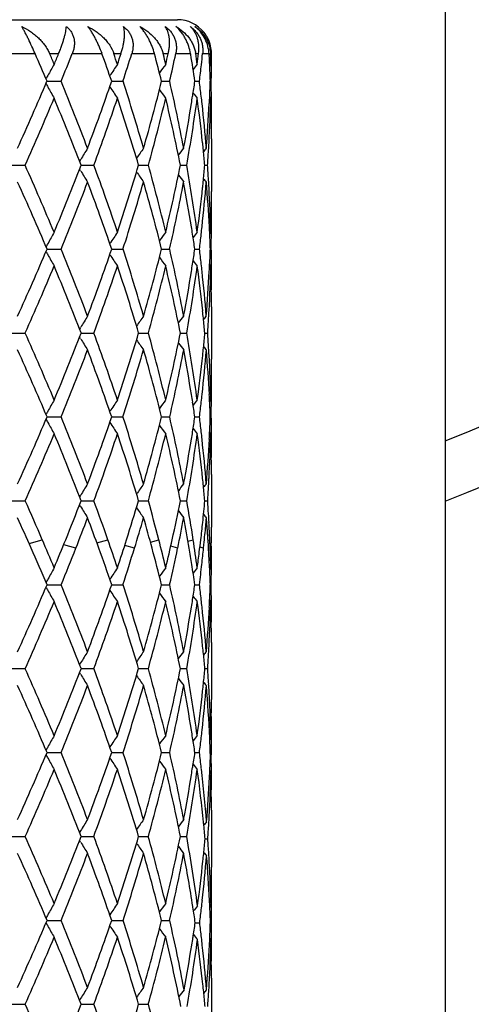
# Model space of a CAD drawing. Units: inches. Extents: x 0 to 22, y 0 to 17.
# Drawn here: x 11.2 to 11.7, y 10.5 to 11.5 of the extents above; entities that cross this region are included whole.
import ezdxf

# ---------------------------------------------------------------- set-up
doc = ezdxf.new("R2010")
doc.units = ezdxf.units.IN
doc.header["$LTSCALE"] = 1.21
doc.header["$MEASUREMENT"] = 0
doc.layers.get('0').update_dxf_attribs({"linetype": 'CONTINUOUS'})

msp = doc.modelspace()

# ---------------------------------------------------------------- linework, layer by layer
at = {"color": 7, "linetype": 'Continuous'}
for p, q in [((11.6741, 11.8328), (11.6741, 2.9313)), ((10.3826, 11.5083), (11.3906, 11.5083)), ((11.2021, 11.4723), (11.2399, 11.4723)), ((11.2553, 11.4723), (11.2648, 11.4723)), ((11.2793, 11.4723), (11.3108, 11.4723)), ((11.3233, 11.4723), (11.3308, 11.4723)), ((11.3423, 11.4723), (11.3663, 11.4723)), ((11.3758, 11.4711), (11.3755, 11.4723)), ((11.3755, 11.4723), (11.3809, 11.4723)), ((11.3889, 11.4723), (11.4046, 11.4723)), ((11.4047, 11.4714), (11.4046, 11.4723)), ((11.41, 11.4723), (11.4131, 11.4723)), ((11.4173, 11.4723), (11.4241, 11.4723)), ((11.4245, 11.4658), (11.4241, 11.4723)), ((11.4261, 11.461), (11.4261, 11.4622)), ((11.4263, 11.4723), (11.4263, 11.4723)), ((11.4266, 11.4658), (11.4266, 11.4723)), ((11.4261, 11.461), (11.4248, 11.4594)), ((11.2525, 11.443), (11.2675, 11.443)), ((11.321, 11.443), (11.333, 11.443)), ((11.3738, 11.443), (11.3824, 11.443)), ((11.4091, 11.443), (11.4139, 11.443)), ((11.4255, 11.443), (11.4264, 11.443)), ((11.4264, 11.443), (11.4265, 11.4463)), ((11.4261, 11.4251), (11.4248, 11.4267)), ((11.4263, 11.4172), (11.4262, 11.4177)), ((11.4266, 11.4177), (11.4266, 11.4194)), ((11.4266, 11.3819), (11.4266, 11.3263)), ((11.2881, 11.3601), (11.287, 11.3582)), ((11.2131, 11.3541), (11.2294, 11.3541)), ((11.2881, 11.3481), (11.287, 11.3499)), ((11.2886, 11.3541), (11.3021, 11.3541)), ((11.3495, 11.3541), (11.3598, 11.3541)), ((11.3938, 11.3541), (11.4005, 11.3541)), ((11.4197, 11.3541), (11.4226, 11.3541)), ((11.4262, 11.2904), (11.4263, 11.2909)), ((11.4266, 11.2888), (11.4266, 11.2904)), ((11.4261, 11.283), (11.4248, 11.2815)), ((11.2525, 11.2651), (11.2675, 11.2651)), ((11.321, 11.2651), (11.333, 11.2651)), ((11.3738, 11.2651), (11.3824, 11.2651)), ((11.4091, 11.2651), (11.4139, 11.2651)), ((11.4255, 11.2651), (11.4264, 11.2651)), ((11.4261, 11.2472), (11.4248, 11.2487)), ((11.4263, 11.2393), (11.4262, 11.2398)), ((11.4266, 11.2398), (11.4266, 11.2414)), ((11.4266, 11.2039), (11.4266, 11.1484)), ((11.2881, 11.1821), (11.287, 11.1803)), ((11.2131, 11.1761), (11.2294, 11.1761)), ((11.2881, 11.1701), (11.287, 11.172)), ((11.2886, 11.1761), (11.3021, 11.1761)), ((11.3495, 11.1761), (11.3598, 11.1761)), ((11.3938, 11.1761), (11.4005, 11.1761)), ((11.4197, 11.1761), (11.4226, 11.1761)), ((11.4262, 11.1125), (11.4263, 11.113)), ((11.4266, 11.1108), (11.4266, 11.1125)), ((11.4261, 11.1051), (11.4248, 11.1035)), ((11.2525, 11.0872), (11.2675, 11.0872)), ((11.321, 11.0872), (11.333, 11.0872)), ((11.3738, 11.0872), (11.3824, 11.0872)), ((11.4091, 11.0872), (11.4139, 11.0872)), ((11.4255, 11.0872), (11.4264, 11.0872)), ((11.4261, 11.0692), (11.4248, 11.0708)), ((11.4263, 11.0613), (11.4262, 11.0618)), ((11.4266, 11.0619), (11.4266, 11.0635)), ((11.4266, 11.026), (11.4266, 10.9704)), ((11.2881, 11.0042), (11.287, 11.0023)), ((11.2131, 10.9982), (11.2294, 10.9982)), ((11.2881, 10.9922), (11.287, 10.9941)), ((11.2886, 10.9982), (11.3021, 10.9982)), ((11.3495, 10.9982), (11.3598, 10.9982)), ((11.3938, 10.9982), (11.4005, 10.9982)), ((11.4197, 10.9982), (11.4226, 10.9982)), ((11.2336, 10.9529), (11.2474, 10.957)), ((11.283, 10.948), (11.2702, 10.9517)), ((11.3053, 10.9537), (11.3169, 10.957)), ((11.3452, 10.948), (11.3349, 10.9509)), ((11.362, 10.9545), (11.3708, 10.957)), ((11.4017, 10.9554), (11.4073, 10.957)), ((11.4183, 10.948), (11.4187, 10.9516)), ((11.423, 10.9564), (11.425, 10.957)), ((11.4251, 10.9537), (11.425, 10.957)), ((11.4266, 10.948), (11.4265, 10.9525)), ((11.4266, 10.9537), (11.4266, 10.957)), ((11.3909, 10.948), (11.3835, 10.95)), ((11.4183, 10.948), (11.4144, 10.9491)), ((11.4266, 10.9437), (11.4266, 10.948)), ((11.4266, 10.9308), (11.4266, 10.9346)), ((11.4261, 10.9272), (11.4248, 10.9256)), ((11.2525, 10.9092), (11.2675, 10.9092)), ((11.321, 10.9092), (11.333, 10.9092)), ((11.3738, 10.9092), (11.3824, 10.9092)), ((11.4091, 10.9092), (11.4139, 10.9092)), ((11.4255, 10.9092), (11.4264, 10.9092)), ((11.4264, 10.9092), (11.4265, 10.9135)), ((11.4261, 10.8913), (11.4248, 10.8929)), ((11.4266, 10.8913), (11.4266, 10.8929)), ((11.4263, 10.8831), (11.4262, 10.8839)), ((11.4266, 10.848), (11.4266, 10.7876)), ((11.2881, 10.8263), (11.287, 10.8244)), ((11.2131, 10.8203), (11.2294, 10.8203)), ((11.2881, 10.8143), (11.287, 10.8161)), ((11.2886, 10.8203), (11.3021, 10.8203)), ((11.3495, 10.8203), (11.3598, 10.8203)), ((11.3938, 10.8203), (11.4005, 10.8203)), ((11.4197, 10.8203), (11.4226, 10.8203)), ((11.4238, 10.8025), (11.4237, 10.8039)), ((11.4249, 10.7452), (11.4248, 10.7467)), ((11.4261, 10.7468), (11.4249, 10.7453)), ((11.2525, 10.7313), (11.2675, 10.7313)), ((11.321, 10.7313), (11.333, 10.7313)), ((11.3738, 10.7313), (11.3824, 10.7313)), ((11.4091, 10.7313), (11.4139, 10.7313)), ((11.4256, 10.7289), (11.4265, 10.7289)), ((11.416, 10.7139), (11.4159, 10.715)), ((11.4261, 10.7109), (11.4249, 10.7124)), ((11.4266, 10.6701), (11.4266, 10.6097)), ((11.2881, 10.6483), (11.287, 10.6465)), ((11.4184, 10.6562), (11.4182, 10.6575)), ((11.2131, 10.6423), (11.2294, 10.6423)), ((11.2881, 10.6363), (11.287, 10.6382)), ((11.2886, 10.6423), (11.3021, 10.6423)), ((11.3495, 10.6423), (11.3598, 10.6423)), ((11.3938, 10.6423), (11.4005, 10.6423)), ((11.4199, 10.6399), (11.4228, 10.6399)), ((11.407, 10.5672), (11.4069, 10.5681)), ((11.4261, 10.5689), (11.4249, 10.5674)), ((11.2525, 10.5534), (11.2675, 10.5534)), ((11.321, 10.5534), (11.333, 10.5534)), ((11.3738, 10.5534), (11.3824, 10.5534)), ((11.4094, 10.5509), (11.4142, 10.5509)), ((11.4256, 10.5509), (11.4265, 10.5509)), ((11.4261, 10.533), (11.4249, 10.5345)), ((11.4266, 10.4922), (11.4266, 10.4317)), ((11.2131, 10.4644), (11.2294, 10.4644)), ((11.2881, 10.4704), (11.287, 10.4685)), ((11.2886, 10.4644), (11.3021, 10.4644)), ((11.3495, 10.4644), (11.3598, 10.4644))]:
    msp.add_line(p, q, dxfattribs=at)
for centre, radius, start, end in [((10.8866, 13.0383), 2.187, 291.1064, 248.8936), ((10.8866, 13.0383), 2.1277, 291.7253, 248.2747), ((11.3906, 11.4723), 0.036, 38.3627, 90), ((11.3905, 11.4721), 0.0362, 9.9569, 23.4516), ((11.3237, 11.4856), 0.0587, 346.9043, 348.8819), ((11.3783, 11.4678), 0.032, 8.0876, 9.7714), ((11.3907, 11.473), 0.0356, 1.7943, 7.854), ((11.391, 11.4722), 0.0357, 0.1609, 9.9431), ((11.3904, 11.473), 0.036, 358.871, 1.7954), ((8.3683, 10.2182), 3.1335, 23.0094, 23.5924), ((8.4948, 10.3077), 2.9962, 22.6392, 22.8744), ((8.5251, 12.6016), 2.9633, 337.3609, 337.5983), ((8.6392, 12.5189), 2.8399, 337.7379, 338.3748), ((9.0323, 10.6579), 2.4196, 18.9337, 19.6684), ((9.1095, 10.7202), 2.338, 18.4714, 18.7648), ((9.1291, 12.1952), 2.3174, 341.5286, 341.8241), ((9.1992, 12.1365), 2.2436, 341.9972, 342.7817), ((9.4439, 10.9624), 1.9889, 13.9834, 14.8544), ((9.4918, 11.0102), 1.9396, 13.4397, 13.7464), ((9.5032, 11.909), 1.9278, 346.5603, 346.9067), ((9.5452, 11.8635), 1.8847, 347.1092, 348.0207), ((9.687, 11.1916), 1.7404, 8.3076, 9.2541), ((9.7115, 11.231), 1.7156, 7.7036, 8.0861), ((9.718, 11.6901), 1.709, 352.2964, 352.68), ((9.746, 11.6508), 1.6808, 353.4992, 353.9055), ((9.7972, 11.3816), 1.6295, 2.1618, 2.9633), ((9.8019, 11.4176), 1.6248, 1.7514, 1.9293), ((9.8028, 11.4176), 1.6238, 1.5289, 1.7514), ((9.8044, 11.5043), 1.6222, 358.6936, 358.8718), ((9.8065, 11.4684), 1.6201, 359.5648, 359.91), ((12.1288, 10.9668), 0.9995, 150.367, 151.1505), ((12.132, 10.9209), 0.9693, 146.1405, 146.9853), ((12.1531, 10.8807), 0.9681, 143.1727, 143.8327), ((12.1735, 10.8517), 0.9756, 141.3502, 141.7642), ((9.7353, 11.652), 1.6916, 352.904, 353.4988), ((9.8062, 11.4684), 1.6205, 359.2197, 359.5648), ((8.2284, 12.7284), 3.2859, 335.6202, 336.973), ((12.1341, 10.9638), 1.0056, 151.1497, 151.3786), ((8.7465, 10.4101), 2.7244, 20.6743, 22.2798), ((8.9461, 12.2585), 2.511, 339.3258, 341.0487), ((9.266, 10.7707), 2.1736, 16.0609, 18.0194), ((9.3902, 11.9376), 2.0444, 343.9394, 346.0009), ((9.5849, 11.0312), 1.8441, 10.6494, 12.9041), ((9.6894, 11.6941), 1.738, 351.1667, 351.6929), ((9.7365, 11.2342), 1.6903, 6.557, 7.0959), ((9.797, 11.5045), 1.6296, 357.2828, 357.8383), ((9.8059, 11.4177), 1.6207, 0.3372, 0.8952), ((12.1342, 11.9223), 1.0057, 208.6222, 208.8511), ((12.129, 11.9194), 0.9997, 208.8504, 209.6337), ((12.1321, 11.9652), 0.9694, 213.0157, 213.8603), ((12.1532, 12.0055), 0.9683, 216.1682, 216.8282), ((8.317, 12.6539), 3.1893, 335.9487, 337.3388), ((8.681, 10.3483), 2.7948, 21.092, 22.6612), ((9.0005, 12.2032), 2.4533, 339.7487, 341.5072), ((9.2253, 10.7222), 2.2162, 16.5662, 18.4921), ((9.4241, 11.8927), 2.0093, 344.4497, 346.5419), ((9.5608, 10.9903), 1.8687, 11.2268, 13.4564), ((9.6757, 11.6603), 1.7518, 349.9324, 352.284), ((9.6785, 11.6958), 1.7489, 350.9049, 351.1667), ((12.1737, 12.0345), 0.9758, 218.2365, 218.6506), ((9.7365, 11.1984), 1.6903, 6.0914, 7.7083), ((9.7444, 11.2351), 1.6825, 6.2865, 6.5569), ((9.7973, 11.4686), 1.6293, 356.8028, 358.4696), ((9.7941, 11.5046), 1.6326, 357.0055, 357.2828), ((9.8064, 11.4177), 1.6203, 0.058, 0.3371), ((9.6462, 11.7012), 1.7817, 349.3535, 350.8994), ((9.7631, 11.2371), 1.6637, 4.6513, 6.2898), ((9.7827, 11.5053), 1.6439, 355.3489, 357.0032), ((9.8064, 11.3819), 1.6203, 0, 1.2505), ((9.8062, 11.4177), 1.6205, 359.3686, 360), ((12.1272, 10.8541), 0.9798, 148.0907, 148.9083), ((12.1425, 10.8103), 0.9675, 144.5083, 145.2749), ((12.1649, 10.7749), 0.9726, 142.1262, 142.6681), ((9.7534, 11.2002), 1.6734, 5.8184, 6.0901), ((9.7615, 11.201), 1.6652, 5.273, 5.8187), ((12.1812, 10.7531), 0.9801, 140.8423, 141.1155), ((9.7847, 11.4693), 1.6419, 355.9744, 356.5264), ((9.79, 11.469), 1.6367, 356.5266, 356.8034), ((8.3751, 10.0794), 3.1259, 22.6465, 24.0648), ((8.6334, 12.3789), 2.8461, 337.3535, 338.8946), ((12.1271, 11.854), 0.9797, 211.0923, 211.91), ((9.0361, 10.5174), 2.4156, 18.4785, 20.2646), ((9.1957, 11.9953), 2.2472, 341.5217, 343.4211), ((9.4459, 10.8211), 1.9868, 13.4457, 15.5618), ((9.5431, 11.7217), 1.8868, 346.5547, 348.7629), ((9.6875, 11.0497), 1.7398, 7.7076, 10.0755), ((9.7597, 11.5073), 1.667, 354.1818, 354.7269), ((9.7857, 11.2389), 1.6409, 3.4733, 4.0257), ((12.1424, 11.8978), 0.9673, 214.7257, 215.4924), ((12.1648, 11.9332), 0.9724, 217.3326, 217.8746), ((9.7532, 11.5079), 1.6736, 353.9102, 354.1818), ((12.1811, 11.9549), 0.98, 218.8853, 219.1585), ((9.7899, 11.2391), 1.6368, 3.1965, 3.4733), ((8.2875, 10.0056), 3.2215, 23.0144, 24.3943), ((8.7033, 12.315), 2.7708, 337.7328, 339.3114), ((8.9823, 10.4626), 2.4726, 18.9387, 20.6884), ((9.2391, 11.9458), 2.2017, 341.9924, 343.9259), ((9.4127, 10.7766), 2.0211, 13.9878, 16.0731), ((9.569, 11.6803), 1.8603, 347.1052, 349.3402), ((9.6549, 11.0085), 1.7728, 9.0972, 10.6508), ((9.7305, 11.5105), 1.6964, 352.2948, 353.906), ((9.7587, 11.4715), 1.668, 353.7121, 355.3463), ((9.786, 11.2031), 1.6407, 2.9953, 4.6529), ((9.7992, 11.2396), 1.6274, 1.5294, 3.1981), ((9.8059, 11.3263), 1.6208, 358.7497, 359.9998), ((9.8063, 11.2904), 1.6203, 0, 0.6314), ((9.6802, 11.0126), 1.7472, 8.8335, 9.0955), ((9.7434, 11.4731), 1.6834, 353.4428, 353.7131), ((9.7943, 11.2035), 1.6324, 2.7172, 2.9946), ((9.8065, 11.2904), 1.6201, 359.6628, 359.9419), ((12.1291, 10.7887), 0.9997, 150.3667, 151.1498), ((12.1322, 10.7428), 0.9695, 146.1402, 146.9845), ((12.1533, 10.7026), 0.9683, 143.1723, 143.8321), ((9.6923, 11.0144), 1.735, 8.3068, 8.834), ((12.1737, 10.6735), 0.9759, 141.3499, 141.7639), ((9.7345, 11.4742), 1.6924, 352.9041, 353.4424), ((9.798, 11.2037), 1.6287, 2.1615, 2.7173), ((9.806, 11.2904), 1.6206, 359.1046, 359.6627), ((8.2273, 12.551), 3.2872, 335.6194, 336.9716), ((12.1343, 10.7858), 1.0058, 151.149, 151.378), ((8.7476, 10.2326), 2.7232, 20.675, 22.2812), ((8.9456, 12.0808), 2.5116, 339.3251, 341.0476), ((9.2667, 10.5929), 2.1729, 16.0614, 18.0206), ((9.39, 11.7597), 2.0446, 343.9388, 346.0001), ((9.5854, 10.8534), 1.8436, 10.6498, 12.905), ((9.6898, 11.5161), 1.7375, 351.1662, 351.6927), ((9.7365, 11.0563), 1.6904, 6.5574, 7.0963), ((9.7973, 11.3266), 1.6294, 357.2827, 357.8383), ((9.8061, 11.2398), 1.6206, 0.3373, 0.8954), ((12.1343, 11.7444), 1.0058, 208.6217, 208.8506), ((12.129, 11.7415), 0.9997, 208.8499, 209.633), ((12.1322, 11.7873), 0.9695, 213.0151, 213.8595), ((12.1533, 11.8276), 0.9683, 216.1675, 216.8274), ((8.3189, 12.4751), 3.1872, 335.9488, 337.3398), ((8.6794, 10.1698), 2.7965, 21.0919, 22.6603), ((9.0015, 12.0249), 2.4522, 339.7487, 341.5081), ((9.2244, 10.544), 2.2172, 16.5662, 18.4913), ((9.4246, 11.7147), 2.0088, 344.4497, 346.5426), ((9.5603, 10.8122), 1.8692, 11.2268, 13.4558), ((9.6759, 11.4823), 1.7516, 349.9324, 352.2844), ((9.6789, 11.5178), 1.7485, 350.9045, 351.1663), ((12.1737, 11.8566), 0.9758, 218.2357, 218.6498), ((9.7363, 11.0204), 1.6906, 6.0912, 7.708), ((9.7445, 11.0572), 1.6824, 6.2869, 6.5574), ((9.7973, 11.2907), 1.6294, 356.8029, 358.4696), ((9.7943, 11.3267), 1.6323, 357.0054, 357.2828), ((9.8066, 11.2398), 1.6201, 0.0581, 0.3373), ((9.646, 11.5233), 1.7819, 349.3531, 350.8988), ((9.7634, 11.0592), 1.6633, 4.6514, 6.2903), ((9.7827, 11.3274), 1.6439, 355.3488, 357.0031), ((9.8062, 11.2039), 1.6204, 0, 1.2504), ((9.8064, 11.2398), 1.6203, 359.3686, 360), ((12.1269, 10.6764), 0.9794, 148.0902, 148.9081), ((12.1422, 10.6326), 0.9671, 144.5077, 145.2746), ((12.1646, 10.5972), 0.9722, 142.1256, 142.6677), ((9.753, 11.0222), 1.6737, 5.8183, 6.0899), ((9.7612, 11.0231), 1.6655, 5.273, 5.8186), ((12.1809, 10.5754), 0.9797, 140.8417, 141.115), ((9.7849, 11.2914), 1.6418, 355.9744, 356.5264), ((9.7901, 11.2911), 1.6366, 356.5267, 356.8034), ((8.3733, 9.9006), 3.128, 22.6473, 24.0646), ((8.6351, 12.2003), 2.8443, 337.3527, 338.8947), ((12.1272, 11.6761), 0.9798, 211.0924, 211.91), ((9.0351, 10.3391), 2.4166, 18.4792, 20.2645), ((9.1967, 11.8171), 2.2462, 341.521, 343.4212), ((9.4454, 10.643), 1.9873, 13.4463, 15.5618), ((9.5437, 11.5437), 1.8862, 346.5542, 348.763), ((9.6873, 10.8717), 1.74, 7.7079, 10.0755), ((9.7598, 11.3293), 1.667, 354.1818, 354.7269), ((9.7857, 11.0609), 1.641, 3.4733, 4.0257), ((12.1425, 11.7199), 0.9675, 214.7259, 215.4924), ((12.165, 11.7553), 0.9726, 217.3328, 217.8746), ((9.7535, 11.33), 1.6733, 353.9101, 354.1819), ((12.1813, 11.7772), 0.9802, 218.8854, 219.1585), ((9.7898, 11.0612), 1.6369, 3.1965, 3.4733), ((8.289, 9.8284), 3.2198, 23.0131, 24.3937), ((8.7018, 12.1376), 2.7724, 337.7342, 339.3118), ((8.983, 10.285), 2.4718, 18.9376, 20.6879), ((9.2382, 11.7681), 2.2026, 341.9935, 343.9263), ((9.4131, 10.5988), 2.0207, 13.987, 16.0727), ((9.5685, 11.5024), 1.8609, 347.1061, 349.3405), ((9.6554, 10.8306), 1.7724, 9.0967, 10.6507), ((9.7308, 11.3325), 1.6962, 352.2945, 353.9059), ((9.7583, 11.2936), 1.6685, 353.7125, 355.3463), ((9.7861, 11.0251), 1.6406, 2.9951, 4.6528), ((9.7993, 11.0617), 1.6274, 1.5294, 3.1981), ((9.806, 11.1484), 1.6207, 358.7497, 359.9998), ((9.8062, 11.1125), 1.6205, 0, 0.6313), ((9.6801, 10.8346), 1.7474, 8.833, 9.095), ((9.7432, 11.2952), 1.6837, 353.4433, 353.7136), ((9.7941, 11.0256), 1.6325, 2.7171, 2.9945), ((9.8063, 11.1125), 1.6203, 359.6628, 359.942), ((12.129, 10.6108), 0.9997, 150.366, 151.1492), ((12.1322, 10.5649), 0.9695, 146.1394, 146.9838), ((12.1533, 10.5246), 0.9684, 143.1715, 143.8314), ((9.692, 10.8365), 1.7353, 8.3064, 8.8336), ((12.1737, 10.4956), 0.9759, 141.349, 141.7631), ((9.7344, 11.2962), 1.6925, 352.9046, 353.4429), ((9.7977, 11.0257), 1.6289, 2.1615, 2.7173), ((9.8058, 11.1125), 1.6208, 359.1047, 359.6628), ((8.224, 12.3745), 3.2908, 335.6199, 336.9707), ((12.1343, 10.6079), 1.0058, 151.1484, 151.3773), ((8.7498, 10.0555), 2.7209, 20.6745, 22.282), ((8.9438, 11.9035), 2.5135, 339.3256, 341.0467), ((9.2679, 10.4153), 2.1716, 16.061, 18.0213), ((9.389, 11.5821), 2.0456, 343.9392, 345.9994), ((9.586, 10.6756), 1.843, 10.6495, 12.9054), ((9.6897, 11.3382), 1.7376, 351.166, 351.6923), ((9.7367, 10.8784), 1.6902, 6.5576, 7.0964), ((9.7973, 11.1486), 1.6293, 357.2826, 357.8382), ((9.8062, 11.0618), 1.6205, 0.3372, 0.8953), ((12.1342, 11.5664), 1.0056, 208.6206, 208.8497), ((12.1289, 11.5634), 0.9995, 208.8489, 209.6323), ((12.132, 11.6093), 0.9693, 213.0141, 213.8588), ((12.1531, 11.6495), 0.9681, 216.1665, 216.8266), ((8.324, 12.295), 3.1817, 335.9475, 337.3408), ((8.6758, 9.9904), 2.8005, 21.0933, 22.6593), ((9.0043, 11.846), 2.4493, 339.7476, 341.509), ((9.2224, 10.3654), 2.2193, 16.5673, 18.4905), ((9.4261, 11.5363), 2.0072, 344.4489, 346.5433), ((9.5593, 10.634), 1.8703, 11.2276, 13.4552), ((9.6767, 11.3043), 1.7508, 349.9319, 352.2849), ((9.6787, 11.3399), 1.7488, 350.9042, 351.166), ((12.1736, 11.6785), 0.9756, 218.2348, 218.6491), ((9.7358, 10.8424), 1.6911, 6.0914, 7.7076), ((9.7448, 10.8793), 1.6821, 6.287, 6.5575), ((9.7974, 11.1127), 1.6292, 356.8029, 358.4698), ((9.7943, 11.1488), 1.6323, 357.0053, 357.2826), ((9.8067, 11.0619), 1.62, 0.0581, 0.3372), ((9.6453, 11.3455), 1.7826, 349.3534, 350.8985), ((9.7637, 10.8813), 1.663, 4.6513, 6.2904), ((9.7825, 11.1495), 1.6442, 355.3489, 357.0029), ((9.8062, 11.026), 1.6204, 0.0001, 1.2504), ((9.8064, 11.0619), 1.6203, 359.3685, 360), ((12.1266, 10.4986), 0.9791, 148.0906, 148.909), ((12.142, 10.4548), 0.9668, 144.5082, 145.2755), ((12.1644, 10.4195), 0.9719, 142.1261, 142.6685), ((9.7527, 10.8443), 1.6741, 5.8185, 6.0901), ((9.7609, 10.8451), 1.6658, 5.2734, 5.8189), ((12.1807, 10.3977), 0.9794, 140.8422, 141.1156), ((9.7854, 11.1134), 1.6413, 355.9742, 356.5264), ((9.7904, 11.1131), 1.6362, 356.5266, 356.8034), ((8.2853, 9.6844), 3.224, 23.2489, 24.0487), ((8.7049, 11.9946), 2.7692, 337.9933, 338.9103), ((8.9814, 10.1421), 2.4736, 19.2346, 20.2491), ((9.2399, 11.6257), 2.2009, 342.3127, 343.4357), ((9.4124, 10.4564), 2.0214, 14.3392, 15.5486), ((9.5695, 11.3603), 1.8599, 347.4767, 348.7745), ((9.6693, 10.6909), 1.7583, 8.7049, 10.0665), ((9.7568, 11.1517), 1.67, 353.9371, 354.7267), ((9.7853, 10.883), 1.6414, 3.5446, 4.0253), ((12.1269, 11.498), 0.9795, 211.0939, 211.9119), ((12.1422, 11.5418), 0.9672, 214.7276, 215.4944), ((12.1647, 11.5772), 0.9723, 217.3348, 217.8767), ((12.181, 11.5991), 0.9799, 218.8875, 219.1606), ((9.7891, 10.8832), 1.6376, 3.2234, 3.5445), ((8.1823, 9.603), 3.3365, 23.774, 24.3808), ((8.7804, 11.9294), 2.6882, 338.5885, 339.3252), ((8.9176, 10.083), 2.5415, 19.8994, 20.6748), ((9.2878, 11.5753), 2.1509, 343.0428, 343.9391), ((9.3725, 10.4096), 2.0628, 15.1306, 16.0608), ((9.5982, 11.3185), 1.8306, 348.3216, 349.3508), ((9.6468, 10.6511), 1.7811, 9.5948, 10.6489), ((9.7444, 11.153), 1.6825, 353.309, 353.9368), ((9.7685, 11.1147), 1.6583, 354.7271, 355.3487), ((9.7796, 10.8467), 1.6471, 4.0261, 4.6513), ((9.794, 10.8835), 1.6326, 2.5799, 3.2237), ((9.7603, 11.1155), 1.6664, 354.3557, 354.7271), ((9.7864, 10.8472), 1.6403, 3.5243, 4.0262), ((9.8065, 10.9704), 1.6202, 359.5246, 360), ((8.449, 9.7547), 3.0458, 22.6416, 23.2506), ((8.5687, 12.0498), 2.9161, 337.3584, 337.9916), ((9.0822, 10.1772), 2.3669, 18.4736, 19.2362), ((9.1553, 11.6527), 2.2898, 341.5264, 342.3111), ((9.4746, 10.4722), 1.9573, 13.4415, 14.3404), ((9.5187, 11.3716), 1.9119, 346.5586, 347.4754), ((9.7031, 10.696), 1.7241, 7.7047, 8.7056), ((9.7335, 11.1543), 1.6934, 352.8573, 353.3088), ((9.7986, 10.8837), 1.628, 2.1133, 2.4633), ((9.8059, 10.9704), 1.6207, 359.0561, 359.4074), ((8.3598, 9.6809), 3.1427, 23.008, 23.7782), ((8.6462, 11.9822), 2.8324, 337.7392, 338.5842), ((9.0262, 10.1221), 2.4261, 18.9326, 19.9036), ((9.204, 11.6011), 2.2385, 341.9982, 343.0387), ((9.4396, 10.4276), 1.9933, 13.9826, 15.1342), ((9.5483, 11.329), 1.8815, 347.1098, 348.3183), ((9.6722, 10.6554), 1.7553, 9.0245, 9.5945), ((9.7213, 11.1558), 1.7057, 352.2958, 352.8568), ((9.7487, 11.1167), 1.6781, 353.64, 354.2317), ((9.7919, 10.8475), 1.6347, 2.9195, 3.5245), ((9.802, 10.8838), 1.6246, 1.529, 2.1134), ((9.8048, 10.9704), 1.6218, 358.5879, 359.0561), ((9.8065, 10.9346), 1.6201, 360, 0.3234), ((9.6907, 10.6584), 1.7366, 8.3063, 9.0253), ((9.7354, 11.1182), 1.6915, 352.9046, 353.6393), ((9.7974, 10.8478), 1.6293, 2.1614, 2.9197), ((9.8063, 10.9346), 1.6204, 359.5616, 359.8663), ((12.1294, 10.4326), 1.0001, 150.3659, 151.1487), ((12.1325, 10.3867), 0.9699, 146.1393, 146.9833), ((12.1536, 10.3465), 0.9687, 143.1714, 143.8308), ((12.174, 10.3174), 0.9763, 141.349, 141.7625), ((9.8058, 10.9346), 1.6208, 359.257, 359.5616), ((8.2244, 12.1965), 3.2904, 335.6186, 336.9695), ((12.1346, 10.4297), 1.0061, 151.1479, 151.3767), ((8.75, 9.8776), 2.7207, 20.6757, 22.2832), ((8.9441, 11.7256), 2.5132, 339.3244, 341.0457), ((9.2681, 10.2374), 2.1715, 16.062, 18.0223), ((9.3893, 11.4041), 2.0453, 343.9383, 345.9987), ((9.5862, 10.4976), 1.8428, 10.6501, 12.9062), ((9.6904, 11.1602), 1.7369, 351.1655, 351.6921), ((9.7365, 10.7004), 1.6904, 6.558, 7.0968), ((9.7976, 10.9707), 1.629, 357.2825, 357.8382), ((9.8063, 10.8839), 1.6203, 0.3181, 0.8955), ((12.1345, 11.3886), 1.006, 208.6201, 208.849), ((12.1291, 11.3856), 0.9998, 208.8483, 209.6314), ((12.1322, 11.4315), 0.9696, 213.0134, 213.8578), ((12.1534, 11.4717), 0.9684, 216.1657, 216.8256), ((8.3249, 12.1165), 3.1806, 335.9484, 337.3422), ((8.6746, 9.812), 2.8017, 21.0925, 22.6579), ((9.0047, 11.6679), 2.4488, 339.7484, 341.5102), ((9.2217, 10.1873), 2.22, 16.5667, 18.4893), ((9.4263, 11.3583), 2.007, 344.4496, 346.5442), ((9.5588, 10.456), 1.8707, 11.2272, 13.4543), ((9.6767, 11.1263), 1.7508, 349.9324, 352.2854), ((9.6793, 11.1619), 1.7482, 350.9037, 351.1656), ((12.1738, 11.5008), 0.9758, 218.2339, 218.648), ((9.7357, 10.6645), 1.6912, 6.0911, 7.7072), ((9.7447, 10.7013), 1.6821, 6.2874, 6.5579), ((9.7972, 10.9348), 1.6294, 356.8032, 358.4698), ((9.7946, 10.9708), 1.632, 357.0051, 357.2825), ((9.8069, 10.8839), 1.6197, 0, 0.2613), ((9.6454, 11.1675), 1.7825, 349.3528, 350.8979), ((9.764, 10.7034), 1.6627, 4.6516, 6.2909), ((9.7827, 10.9715), 1.644, 355.3486, 357.0027), ((9.806, 10.848), 1.6206, 0.0001, 1.2407), ((9.8066, 10.8839), 1.62, 359.3697, 360), ((12.1264, 10.3208), 0.9789, 148.0895, 148.9082), ((12.1417, 10.277), 0.9666, 144.5071, 145.2747), ((12.1642, 10.2417), 0.9717, 142.1249, 142.6675), ((9.7523, 10.6663), 1.6745, 5.8183, 6.0898), ((9.7605, 10.6671), 1.6663, 5.2734, 5.8186), ((12.1805, 10.2199), 0.9792, 140.841, 141.1145), ((9.7855, 10.9355), 1.6412, 355.9744, 356.5266), ((9.7904, 10.9352), 1.6363, 356.5268, 356.8037), ((8.3748, 9.5456), 3.1262, 22.6443, 24.0624), ((8.6328, 11.8452), 2.8467, 337.3557, 338.8964), ((9.0357, 9.9836), 2.4159, 18.4766, 20.2625), ((9.1952, 11.4616), 2.2477, 341.5236, 343.4226), ((9.4456, 10.2872), 1.9871, 13.4443, 15.5601), ((9.5427, 11.188), 1.8872, 346.5561, 348.7639), ((9.6872, 10.5159), 1.7401, 7.7068, 10.0743), ((9.7586, 10.9736), 1.6682, 354.1822, 354.7269), ((9.7863, 10.7051), 1.6404, 3.4538, 4.0254), ((12.1266, 11.3199), 0.9791, 211.0934, 211.9119), ((12.1419, 11.3637), 0.9668, 214.7271, 215.4944), ((12.1644, 11.3991), 0.9719, 217.3343, 217.8766), ((12.1807, 11.4209), 0.9795, 218.8872, 219.1605), ((8.2948, 9.4749), 3.2135, 23.0143, 24.3976), ((8.6986, 11.7832), 2.7759, 337.7328, 339.3084), ((8.9863, 9.9302), 2.4683, 18.9386, 20.6913), ((9.2366, 11.4128), 2.2044, 341.9923, 343.9235), ((9.415, 10.2434), 2.0187, 13.9877, 16.0753), ((9.5678, 11.1467), 1.8616, 347.1051, 349.3385), ((9.6557, 10.4748), 1.7721, 9.0979, 10.6521), ((9.7305, 10.9767), 1.6964, 352.2956, 353.9068), ((9.7588, 10.9377), 1.668, 353.7115, 355.3457), ((9.7521, 10.9742), 1.6747, 353.9107, 354.1822), ((9.7883, 10.6694), 1.6384, 2.7053, 4.6542), ((9.7984, 10.7058), 1.6282, 1.443, 3.4047), ((9.8059, 10.7876), 1.6207, 358.8362, 360), ((9.8067, 10.7517), 1.62, 359.7493, 0.6329), ((9.6819, 10.479), 1.7455, 8.8338, 9.0961), ((9.7426, 10.9394), 1.6843, 353.4425, 353.7126), ((12.1298, 10.2545), 1.0006, 150.3682, 151.1506), ((12.1329, 10.2086), 0.9704, 146.1418, 146.9854), ((12.154, 10.1683), 0.9692, 143.174, 143.8332), ((9.6941, 10.4809), 1.7332, 8.3066, 8.8343), ((12.1744, 10.1393), 0.9767, 141.3516, 141.7653), ((9.7332, 10.9405), 1.6937, 352.9042, 353.442), ((9.7989, 10.6699), 1.6277, 2.0751, 2.6504), ((9.8061, 10.7517), 1.6206, 359.1911, 359.7493), ((12.1351, 10.2516), 1.0066, 151.1498, 151.3785), ((8.2305, 12.0159), 3.2837, 335.6175, 336.9711), ((12.1349, 11.2109), 1.0064, 208.621, 208.8498), ((12.1295, 11.2079), 1.0002, 208.849, 209.6316), ((8.746, 9.6981), 2.725, 20.6767, 22.2818), ((8.9474, 11.5464), 2.5097, 339.3234, 341.0472), ((12.1326, 11.2538), 0.97, 213.0142, 213.8581), ((9.2659, 10.0588), 2.1737, 16.0628, 18.0212), ((9.3911, 11.2257), 2.0435, 343.9375, 345.9998), ((12.1537, 11.294), 0.9688, 216.1664, 216.8259), ((9.585, 10.3195), 1.844, 10.6507, 12.9055), ((9.6912, 10.9821), 1.7362, 351.166, 351.6928), ((9.7358, 10.5224), 1.6911, 6.5391, 7.0963), ((9.799, 10.7878), 1.6277, 357.3687, 357.9248), ((9.8062, 10.706), 1.6204, 0.2507, 0.8089), ((8.3223, 11.9397), 3.1835, 335.9495, 337.3422), ((8.6763, 9.6348), 2.7998, 21.0914, 22.6579), ((9.0032, 11.4905), 2.4503, 339.7494, 341.5101), ((9.2226, 10.0096), 2.219, 16.5658, 18.4893), ((9.4255, 11.1806), 2.0079, 344.4503, 346.5442), ((9.5593, 10.2782), 1.8703, 11.2266, 13.4543), ((9.6762, 10.9485), 1.7512, 349.9328, 352.2854), ((9.6801, 10.9839), 1.7473, 350.904, 351.1661), ((12.1741, 11.3231), 0.9763, 218.2345, 218.6483), ((9.7395, 10.487), 1.6874, 5.798, 7.7088), ((9.7629, 10.5253), 1.6639, 4.567, 6.5061), ((9.7977, 10.752), 1.629, 356.8892, 358.5563), ((9.7955, 10.7879), 1.6312, 357.0913, 357.3689), ((9.8067, 10.706), 1.6199, 0, 0.2507), ((9.6463, 10.9895), 1.7816, 349.3523, 350.8982), ((9.7872, 10.7884), 1.6395, 355.432, 357.0906), ((9.806, 10.6701), 1.6206, 0, 1.1638), ((9.8066, 10.706), 1.62, 359.3671, 360), ((12.1265, 10.1427), 0.9791, 148.0887, 148.907), ((12.1419, 10.0989), 0.9668, 144.5062, 145.2734), ((12.1644, 10.0636), 0.9719, 142.124, 142.6663), ((9.791, 10.7523), 1.6357, 356.6128, 356.8897), ((9.7617, 10.4893), 1.6651, 5.1883, 5.7527), ((12.1808, 10.0391), 0.9795, 140.8298, 141.0992), ((9.7863, 10.7526), 1.6404, 356.0601, 356.6126), ((8.3786, 9.3692), 3.1221, 22.6445, 24.0645), ((8.6301, 11.6684), 2.8496, 337.3555, 338.8946), ((9.0378, 9.8064), 2.4137, 18.4768, 20.2643), ((9.1938, 11.2841), 2.2492, 341.5234, 343.4211), ((9.4468, 10.1096), 1.9858, 13.4445, 15.5616), ((9.542, 11.0102), 1.8879, 346.5559, 348.7628), ((9.6892, 10.3382), 1.7381, 7.6243, 10.0761), ((9.7619, 10.7904), 1.6649, 354.266, 354.8117), ((9.7873, 10.5272), 1.6394, 3.3873, 3.9401), ((12.1265, 11.1419), 0.979, 211.0926, 211.911), ((12.1419, 11.1857), 0.9667, 214.7262, 215.4935), ((12.1643, 11.2211), 0.9718, 217.3333, 217.8757), ((8.2898, 9.2948), 3.219, 23.0154, 24.3963), ((8.7022, 11.6038), 2.772, 337.7317, 339.3096), ((8.9836, 9.7513), 2.4712, 18.9396, 20.6902), ((9.2386, 11.2342), 2.2023, 341.9914, 343.9244), ((9.4135, 10.065), 2.0202, 13.9884, 16.0745), ((9.5688, 10.9686), 1.8605, 347.1045, 349.3392), ((9.6607, 10.2977), 1.767, 8.8002, 10.654), ((9.7605, 10.7547), 1.6662, 353.7955, 355.4312), ((9.7539, 10.7912), 1.6729, 353.9946, 354.2663), ((12.1808, 11.2406), 0.9795, 218.9007, 219.17), ((9.7872, 10.4914), 1.6395, 2.9095, 4.568), ((9.7911, 10.5275), 1.6356, 3.1103, 3.3873), ((9.7377, 10.793), 1.6892, 352.3755, 353.9933), ((9.7996, 10.5279), 1.6271, 1.4428, 3.1118), ((9.8061, 10.6097), 1.6206, 358.8362, 360), ((9.8066, 10.5738), 1.62, 0, 0.6329), ((12.1293, 10.0769), 1, 150.3682, 151.151), ((12.1324, 10.031), 0.9698, 146.1418, 146.9859), ((12.1535, 9.9907), 0.9686, 143.174, 143.8336), ((9.6956, 10.3032), 1.7317, 8.225, 8.7712), ((12.1742, 9.9589), 0.9762, 141.334, 141.7443), ((9.7357, 10.7574), 1.6912, 352.9872, 353.5257), ((9.7449, 10.7563), 1.682, 353.5261, 353.7966), ((9.7955, 10.4918), 1.6312, 2.6312, 2.9087), ((9.799, 10.492), 1.6277, 2.0752, 2.6313), ((9.8063, 10.5738), 1.6204, 359.1911, 359.7493), ((9.8068, 10.5738), 1.6199, 359.7493, 360), ((12.1347, 10.0739), 1.0062, 151.1502, 151.3791), ((8.2343, 11.8363), 3.2796, 335.6167, 336.9721), ((12.1349, 11.033), 1.0064, 208.6221, 208.8509), ((12.1297, 11.0301), 1.0005, 208.8501, 209.6326), ((8.7435, 9.5192), 2.7276, 20.6774, 22.2809), ((8.9494, 11.3678), 2.5076, 339.3227, 341.048), ((12.1328, 11.076), 0.9702, 213.0154, 213.8591), ((9.2645, 9.8805), 2.1752, 16.0634, 18.0205), ((9.3922, 11.0474), 2.0423, 343.937, 346.0005), ((12.1539, 11.1163), 0.969, 216.1676, 216.8269), ((9.5863, 10.1418), 1.8427, 10.5723, 12.906), ((9.6961, 10.7986), 1.7312, 351.2473, 351.7756), ((9.7371, 10.3446), 1.6898, 6.4737, 7.0127), ((9.7989, 10.6099), 1.6277, 357.3688, 357.9249), ((9.8061, 10.528), 1.6206, 0.2507, 0.8089), ((8.3184, 11.7635), 3.1877, 335.9508, 337.3415), ((8.6791, 9.458), 2.7968, 21.0903, 22.6585), ((9.0011, 11.3133), 2.4526, 339.7505, 341.5096), ((9.2241, 9.8322), 2.2175, 16.5649, 18.4898), ((9.4242, 11.003), 2.0091, 344.4511, 346.5437), ((9.562, 10.1009), 1.8675, 11.148, 13.4557), ((9.6844, 10.8004), 1.743, 350.9853, 351.2478), ((12.1745, 11.1432), 0.9767, 218.2567, 218.6668), ((9.7451, 10.3455), 1.6817, 6.2031, 6.4737), ((9.7956, 10.61), 1.6311, 357.0913, 357.3689), ((9.8067, 10.528), 1.62, 359.3671, 0.2507), ((9.6585, 10.8045), 1.7692, 349.4271, 350.9835), ((9.6781, 10.7653), 1.7493, 350.0133, 352.3679), ((9.7382, 10.3089), 1.6886, 6.0064, 7.6247), ((9.7648, 10.3476), 1.6619, 4.5668, 6.2067), ((9.7874, 10.6104), 1.6392, 355.4319, 357.0906), ((9.7975, 10.574), 1.6292, 356.8893, 358.5562), ((9.806, 10.4922), 1.6206, 0, 1.1638), ((12.1266, 9.9647), 0.9792, 148.088, 148.9063), ((12.142, 9.9209), 0.9669, 144.5055, 145.2727), ((9.7539, 10.3106), 1.6729, 5.7334, 6.0052), ((9.7908, 10.5744), 1.6359, 356.613, 356.8898), ((12.1648, 9.8827), 0.9721, 142.0984, 142.6373), ((9.7618, 10.3114), 1.665, 5.188, 5.7337), ((12.1809, 9.8611), 0.9796, 140.8291, 141.0983), ((9.786, 10.5747), 1.6406, 356.0603, 356.6128), ((8.3811, 9.1923), 3.1195, 22.6445, 24.0657), ((8.6283, 11.4913), 2.8516, 337.3555, 338.8935), ((9.0392, 9.6289), 2.4122, 18.4768, 20.2653), ((9.1929, 11.1065), 2.2502, 341.5233, 343.4201), ((9.4501, 9.9325), 1.9824, 13.3702, 15.5636)]:
    msp.add_arc(centre, radius, start, end, dxfattribs=at)
for points, knots in [([(11.2399, 11.4723), (11.2388, 11.4749), (11.2364, 11.4801), (11.2334, 11.4866), (11.2309, 11.4916), (11.2291, 11.4951), (11.2274, 11.4982), (11.2264, 11.5002), (11.2258, 11.5011)], [0, 0, 0, 0, 0.264681, 0.535275, 0.666134, 0.789369, 0.90158, 1, 1, 1, 1]), ([(11.2258, 11.5011), (11.229, 11.4995), (11.2337, 11.4968), (11.2394, 11.4926), (11.2434, 11.4891), (11.247, 11.4853), (11.2503, 11.4812), (11.2531, 11.4769), (11.2546, 11.4739), (11.2553, 11.4723)], [0, 0, 0, 0, 0.254507, 0.381357, 0.507535, 0.632774, 0.756785, 0.879311, 1, 1, 1, 1]), ([(11.2648, 11.4723), (11.2654, 11.4738), (11.2666, 11.4768), (11.2682, 11.4811), (11.2695, 11.4851), (11.2707, 11.4889), (11.2716, 11.4924), (11.2723, 11.4956), (11.2728, 11.4985), (11.2729, 11.5003), (11.273, 11.5011)], [0, 0, 0, 0, 0.162481, 0.315445, 0.457896, 0.589367, 0.709516, 0.81811, 0.915003, 1, 1, 1, 1]), ([(11.273, 11.5011), (11.274, 11.5003), (11.2755, 11.4989), (11.2772, 11.4968), (11.2783, 11.4952), (11.2793, 11.4935), (11.28, 11.4917), (11.2807, 11.4898), (11.2813, 11.4873), (11.2816, 11.484), (11.2814, 11.48), (11.2806, 11.4761), (11.2798, 11.4736), (11.2793, 11.4723)], [0, 0, 0, 0, 0.127021, 0.189902, 0.252351, 0.31445, 0.376303, 0.438014, 0.499671, 0.623109, 0.747376, 0.872975, 1, 1, 1, 1]), ([(11.3108, 11.4723), (11.3098, 11.4749), (11.3083, 11.4789), (11.3059, 11.484), (11.304, 11.4879), (11.302, 11.4916), (11.2999, 11.4951), (11.2978, 11.4983), (11.2964, 11.5002), (11.2956, 11.5011)], [0, 0, 0, 0, 0.254899, 0.387432, 0.520697, 0.651821, 0.777471, 0.894429, 1, 1, 1, 1]), ([(11.2956, 11.5011), (11.2988, 11.4995), (11.3033, 11.4968), (11.3088, 11.4926), (11.3126, 11.4891), (11.316, 11.4853), (11.3199, 11.4799), (11.3222, 11.4754), (11.3233, 11.4723)], [0, 0, 0, 0, 0.257189, 0.384348, 0.5103, 0.634938, 0.758178, 1, 1, 1, 1]), ([(11.3308, 11.4723), (11.3313, 11.4738), (11.3322, 11.4767), (11.3333, 11.4811), (11.334, 11.4851), (11.3345, 11.4889), (11.3346, 11.4924), (11.3345, 11.4956), (11.3341, 11.4985), (11.3337, 11.5003), (11.3334, 11.5011)], [0, 0, 0, 0, 0.161502, 0.312817, 0.453409, 0.583258, 0.702485, 0.811368, 0.910361, 1, 1, 1, 1]), ([(11.3334, 11.5011), (11.3345, 11.5003), (11.3366, 11.4984), (11.3389, 11.4958), (11.3404, 11.4935), (11.3413, 11.4917), (11.3421, 11.4898), (11.343, 11.4873), (11.3436, 11.484), (11.3437, 11.4801), (11.3433, 11.4761), (11.3427, 11.4736), (11.3423, 11.4723)], [0, 0, 0, 0, 0.130832, 0.259609, 0.323197, 0.386244, 0.448797, 0.510894, 0.633919, 0.756042, 0.877941, 1, 1, 1, 1]), ([(11.3663, 11.4723), (11.3656, 11.4749), (11.3643, 11.4789), (11.3621, 11.484), (11.3602, 11.4879), (11.3581, 11.4916), (11.3558, 11.4951), (11.3533, 11.4983), (11.3516, 11.5002), (11.3507, 11.5011)], [0, 0, 0, 0, 0.245972, 0.375216, 0.506534, 0.637519, 0.765274, 0.886927, 1, 1, 1, 1]), ([(11.3507, 11.5011), (11.3536, 11.4996), (11.3593, 11.496), (11.3654, 11.4904), (11.3694, 11.4853), (11.372, 11.4812), (11.3741, 11.4769), (11.3751, 11.4739), (11.3755, 11.4723)], [0, 0, 0, 0, 0.256952, 0.508472, 0.632531, 0.755583, 0.877954, 1, 1, 1, 1]), ([(11.3813, 11.4743), (11.3816, 11.4757), (11.382, 11.4784), (11.3823, 11.4824), (11.3823, 11.4862), (11.382, 11.4897), (11.3813, 11.493), (11.3804, 11.496), (11.3792, 11.4987), (11.3782, 11.5004), (11.3777, 11.5011)], [0, 0, 0, 0, 0.153608, 0.298054, 0.433625, 0.560818, 0.680238, 0.79264, 0.898921, 1, 1, 1, 1]), ([(11.3777, 11.5011), (11.3789, 11.5003), (11.3811, 11.4984), (11.384, 11.4953), (11.3863, 11.4917), (11.388, 11.4879), (11.3891, 11.484), (11.3896, 11.4801), (11.3895, 11.4762), (11.3891, 11.4736), (11.3889, 11.4723)], [0, 0, 0, 0, 0.13222, 0.263048, 0.391696, 0.517804, 0.641306, 0.762483, 0.8819, 1, 1, 1, 1]), ([(11.4046, 11.4723), (11.4041, 11.4749), (11.4031, 11.4789), (11.4012, 11.484), (11.3994, 11.4879), (11.3972, 11.4917), (11.3939, 11.4963), (11.3911, 11.4993), (11.389, 11.5011)], [0, 0, 0, 0, 0.238975, 0.365216, 0.49451, 0.625021, 0.7544, 1, 1, 1, 1]), ([(11.389, 11.5011), (11.3916, 11.4996), (11.3966, 11.4961), (11.4018, 11.4907), (11.4052, 11.4858), (11.4073, 11.4818), (11.4089, 11.4776), (11.4096, 11.4747), (11.4099, 11.4732)], [0, 0, 0, 0, 0.253405, 0.502363, 0.626142, 0.749928, 0.874322, 1, 1, 1, 1]), ([(11.4131, 11.4723), (11.4135, 11.4752), (11.4136, 11.4796), (11.4128, 11.4852), (11.4118, 11.489), (11.4105, 11.4925), (11.4087, 11.4957), (11.4067, 11.4986), (11.4051, 11.5003), (11.4043, 11.5011)], [0, 0, 0, 0, 0.283544, 0.414835, 0.54008, 0.66021, 0.776217, 0.889163, 1, 1, 1, 1]), ([(11.4043, 11.5011), (11.4054, 11.5003), (11.4077, 11.4984), (11.4107, 11.4952), (11.4131, 11.4917), (11.4151, 11.488), (11.4165, 11.4841), (11.4173, 11.4801), (11.4176, 11.4762), (11.4175, 11.4736), (11.4173, 11.4723)], [0, 0, 0, 0, 0.131202, 0.262414, 0.392349, 0.520001, 0.644654, 0.766053, 0.884411, 1, 1, 1, 1]), ([(11.4241, 11.4723), (11.424, 11.4749), (11.4231, 11.4803), (11.4202, 11.4881), (11.4163, 11.4941), (11.4124, 11.4984), (11.4103, 11.5003), (11.4092, 11.5011)], [0, 0, 0, 0, 0.234612, 0.485393, 0.745027, 0.874087, 1, 1, 1, 1]), ([(11.4092, 11.5011), (11.4103, 11.5003), (11.4126, 11.4986), (11.4157, 11.4958), (11.4184, 11.4926), (11.4208, 11.489), (11.4228, 11.4852), (11.4243, 11.4812), (11.4254, 11.4768), (11.4257, 11.4738), (11.4257, 11.4723)], [0, 0, 0, 0, 0.122952, 0.245238, 0.36731, 0.489835, 0.613533, 0.739195, 0.867742, 1, 1, 1, 1]), ([(11.426, 11.4779), (11.4258, 11.4795), (11.4251, 11.4826), (11.4236, 11.487), (11.4215, 11.491), (11.4198, 11.4935), (11.4189, 11.4947)], [0, 0, 0, 0, 0.26034, 0.512265, 0.758148, 1, 1, 1, 1])]:
    msp.add_open_spline(points, degree=3, knots=knots, dxfattribs=at)

doc.saveas('drawing.dxf')
